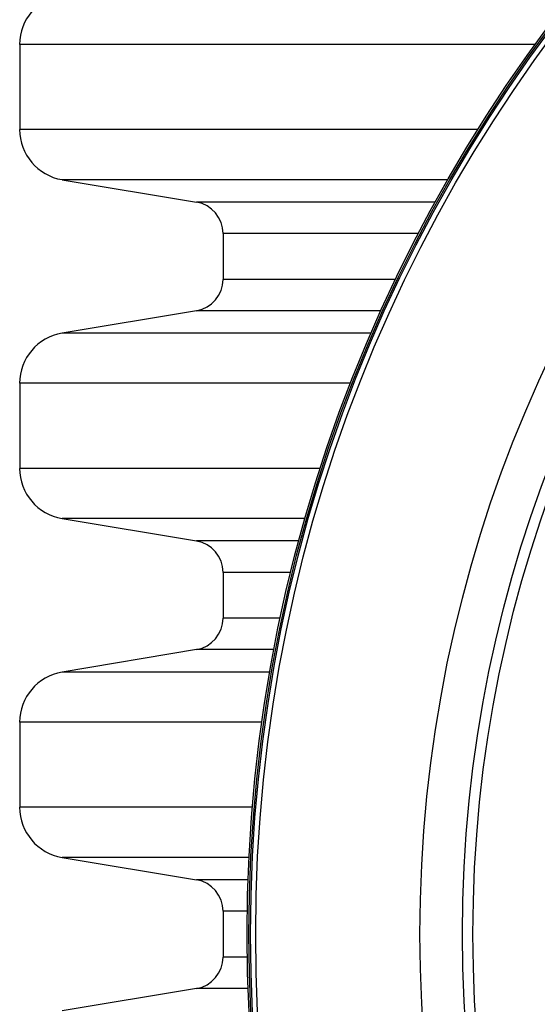
# Model space of a CAD drawing. Units: millimetres. Extents: x 648 to 27489, y 455 to 16615.
# Drawn here: x 25750 to 25842, y 7857 to 8032 of the extents above; entities that cross this region are included whole.
import ezdxf

# ---------------------------------------------------------------- set-up
doc = ezdxf.new("R2010")
doc.units = ezdxf.units.MM
doc.header["$LTSCALE"] = 65

msp = doc.modelspace()

# ---------------------------------------------------------------- linework, layer by layer
at = {"color": 7, "linetype": 'Continuous', "lineweight": 25}
for p, q in [((25750.33, 8027.21), (25750.33, 8012.14)), ((25841.66, 8027.21), (25750.33, 8027.21)), ((25831.51, 8012.14), (25750.33, 8012.14)), ((25757.85, 8003.25), (25781.65, 7999.27)), ((25826.19, 8003.25), (25757.85, 8003.25)), ((25823.96, 7999.27), (25781.65, 7999.27)), ((25786.35, 7993.72), (25786.35, 7985.59)), ((25820.99, 7993.72), (25786.35, 7993.72)), ((25816.92, 7985.59), (25786.35, 7985.59)), ((25781.65, 7980.03), (25757.85, 7976.05)), ((25814.35, 7980.03), (25781.65, 7980.03)), ((25812.59, 7976.05), (25757.85, 7976.05)), ((25750.33, 7967.17), (25750.33, 7952.1)), ((25808.95, 7967.17), (25750.33, 7967.17)), ((25803.59, 7952.1), (25750.33, 7952.1)), ((25757.85, 7943.22), (25781.65, 7939.24)), ((25800.89, 7943.22), (25757.85, 7943.22)), ((25799.79, 7939.24), (25781.65, 7939.24)), ((25786.35, 7933.68), (25786.35, 7925.55)), ((25798.37, 7933.68), (25786.35, 7933.68)), ((25796.5, 7925.55), (25786.35, 7925.55)), ((25781.65, 7920), (25757.85, 7916.01)), ((25795.38, 7920), (25781.65, 7920)), ((25794.65, 7916.01), (25757.85, 7916.01)), ((25750.33, 7907.13), (25750.33, 7892.06)), ((25793.25, 7907.13), (25750.33, 7907.13)), ((25791.56, 7892.06), (25750.33, 7892.06)), ((25757.85, 7883.18), (25781.65, 7879.2)), ((25790.96, 7883.18), (25757.85, 7883.18)), ((25790.79, 7879.2), (25781.65, 7879.2)), ((25786.35, 7873.65), (25786.35, 7865.51)), ((25790.65, 7873.65), (25786.35, 7873.65)), ((25790.65, 7865.51), (25786.35, 7865.51)), ((25781.65, 7859.96), (25757.85, 7855.98)), ((25790.79, 7859.96), (25781.65, 7859.96))]:
    msp.add_line(p, q, dxfattribs=at)
for radius in [268.9, 268.58, 268.29, 267.38, 238.27, 230.76, 228.89]:
    msp.add_circle((26059.52, 7869.58), radius, dxfattribs=at)
for centre, radius, start, end in [((25759.33, 8027.21), 9.01, 99.5, 180), ((25759.33, 8012.14), 9.01, 180, 260.5), ((25780.72, 7993.72), 5.63, 0, 80.5), ((25780.72, 7985.59), 5.63, 279.5, 0), ((25759.33, 7967.17), 9.01, 99.5, 180), ((25759.33, 7952.1), 9.01, 180, 260.5), ((25780.72, 7933.68), 5.63, 0, 80.5), ((25780.72, 7925.55), 5.63, 279.5, 0), ((25759.33, 7907.13), 9.01, 99.5, 180), ((25759.33, 7892.06), 9.01, 180, 260.5), ((25780.72, 7873.65), 5.63, 0, 80.5), ((25780.72, 7865.51), 5.63, 279.5, 0)]:
    msp.add_arc(centre, radius, start, end, dxfattribs=at)

doc.saveas('drawing.dxf')
